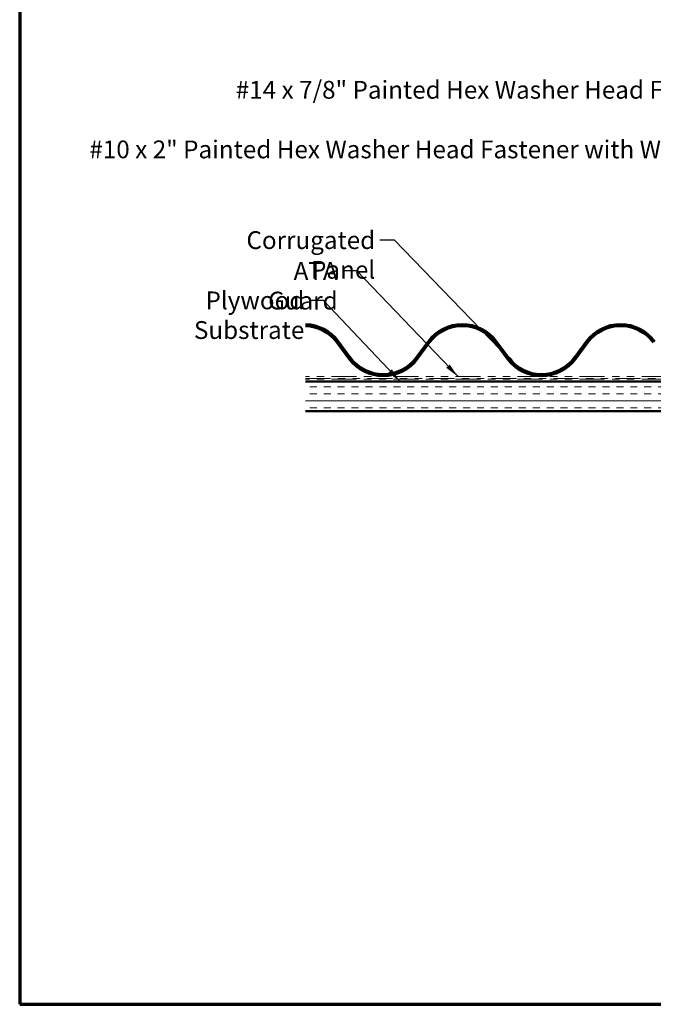
# Model space of a CAD drawing. Units: inches. Extents: x 0.6 to 33.4, y 0.6 to 21.4.
# Drawn here: x 0.6 to 9.1, y 0.6 to 13.9 of the extents above; entities that cross this region are included whole.
import ezdxf

# ---------------------------------------------------------------- set-up
doc = ezdxf.new("R2010")
doc.units = ezdxf.units.IN
doc.header["$LTSCALE"] = 2
doc.header["$MEASUREMENT"] = 0
doc.linetypes.add('DOUBLE_DASH_CHAIN', pattern=[1.2403, 0.6614, -0.0827, 0.1654, -0.0827, 0.1654, -0.0827])
for name, color, linetype, lineweight in [('Border (ANSI)', 7, 'Continuous', 70), ('Hatch (ANSI)', 7, 'Continuous', 18), ('Symbol (ANSI)', 7, 'Continuous', 25), ('Visible (ANSI)', 7, 'Continuous', 50)]:
    doc.layers.add(name, color=color, linetype=linetype, lineweight=lineweight)
doc.styles.add('Note Text (ANSI)', font='tahoma.ttf')
doc.dimstyles.new('Default (ANSI)$7', dxfattribs={"dimscale": 2, "dimtxt": 0.12, "dimasz": 0.098425, "dimexe": 0.125, "dimexo": 0.0625, "dimgap": 0.031496, "dimtad": 0, "dimtih": 1, "dimtoh": 1, "dimrnd": 1e-08, "dimzin": 4, "dimdsep": 46, "dimtxsty": 'Note Text (ANSI)', "dimcen": 0.09, "dimdle": 0.393701, "dimclrd": 256, "dimclre": 256, "dimclrt": 256, "dimadec": 0, "dimazin": 1, "dimtfac": 1, "dimtofl": 0, "dimtmove": 0, "dimatfit": 3, "dimfxl": 1, "dimtolj": 1, "dimtzin": 4, "dimlwd": -1, "dimlwe": -1, "dimarcsym": 0})

# ---------------------------------------------------------------- blocks, each defined once
blk = doc.blocks.new('Borders ATAS A Border')
at = {"layer": 'Border (ANSI)'}
for p, q in [((0.3, 10.7), (0.3, 0.3)), ((0.3, 0.3), (16.7, 0.3))]:
    blk.add_line(p, q, dxfattribs=at)

msp = doc.modelspace()

# ---------------------------------------------------------------- hatches: boundary and pattern name
at = {"layer": 'Hatch (ANSI)', "true_color": 0x804000}
h = msp.add_hatch(dxfattribs=at)
h.set_pattern_fill('INSUL', color=36, scale=0.752, style=0)
h.paths.add_polyline_path([(4.455, 9.001), (15.231, 9.001), (15.231, 8.601), (4.455, 8.601)])

# ---------------------------------------------------------------- linework, layer by layer
at = {"layer": 'Visible (ANSI)', "color": 5, "true_color": 0x0000ff}
for p, q in [((4.878, 9.528), (5.041, 9.309)), ((5.062, 9.324), (4.899, 9.544)), ((6.108, 9.544), (5.945, 9.324)), ((5.966, 9.309), (6.129, 9.528)), ((7.012, 9.528), (7.175, 9.309)), ((7.195, 9.324), (7.033, 9.544)), ((8.242, 9.544), (8.079, 9.324)), ((8.099, 9.309), (8.262, 9.528))]:
    msp.add_line(p, q, dxfattribs=at)
at = {"layer": 'Visible (ANSI)', "color": 11, "linetype": 'DOUBLE_DASH_CHAIN', "lineweight": 18, "ltscale": 0.254309, "true_color": 0xff8040}
for p, q in [((15.18, 9.068), (4.455, 9.068)), ((4.455, 9.043), (15.18, 9.043)), ((15.18, 9.035), (4.455, 9.035)), ((4.455, 9.009), (15.18, 9.009))]:
    msp.add_line(p, q, dxfattribs=at)
at = {"layer": 'Visible (ANSI)', "color": 36, "true_color": 0x804000}
for p, q in [((4.455, 9.001), (15.231, 9.001)), ((15.231, 8.601), (4.455, 8.601))]:
    msp.add_line(p, q, dxfattribs=at)
at = {"layer": 'Visible (ANSI)', "color": 5, "true_color": 0x0000ff}
for centre, radius, start, end in [((4.437, 9.201), 0.576, 36.5712, 88.1561), ((4.437, 9.201), 0.55, 36.5712, 88.0703), ((6.57, 9.201), 0.576, 90, 143.4288), ((6.57, 9.201), 0.55, 90, 143.4288), ((6.57, 9.201), 0.576, 36.5712, 90), ((6.57, 9.201), 0.55, 36.5712, 90), ((8.704, 9.201), 0.576, 90, 143.4288), ((8.704, 9.201), 0.55, 90, 143.4288), ((8.704, 9.201), 0.576, 36.5712, 90), ((8.704, 9.201), 0.55, 36.5712, 90), ((5.504, 9.652), 0.576, 216.5712, 323.4288), ((5.504, 9.652), 0.55, 216.5712, 323.4288), ((7.637, 9.652), 0.576, 216.5712, 323.4288), ((7.637, 9.652), 0.55, 216.5712, 323.4288)]:
    msp.add_arc(centre, radius, start, end, dxfattribs=at)

# ---------------------------------------------------------------- block references
at = {"xscale": 2, "yscale": 2, "zscale": 2}
msp.add_blockref('Borders ATAS A Border', (0, 0), dxfattribs=at)

# ---------------------------------------------------------------- texts
at = {"layer": 'Symbol (ANSI)', "char_height": 0.24, "attachment_point": 3, "style": 'Note Text (ANSI)'}
for s, insert, width in [('{#14 x 7/8" Painted Hex Washer Head Fastener with Washer}', (11.173, 13.058), 8.76175), ('{#10 x 2" Painted Hex Washer Head Fastener with Washer }', (10.094, 12.254), 8.55851), ('{Corrugated Panel}', (5.395, 11.03), 2.51319), ('{ATA Guard}', (4.889, 10.614), 1.57089), ('{Plywood Substrate}', (4.439, 10.217), 2.69485)]:
    msp.add_mtext(s, dxfattribs=dict(at, insert=insert, width=width))

# ---------------------------------------------------------------- leaders
at = {"layer": 'Symbol (ANSI)', "annotation_type": 0, "has_hookline": 1, "hookline_direction": 1}
for points, text_width in [([(14.989, 12.655), (13.913, 14.628), (13.716, 14.628)], 7.445), ([(12.94, 10.218), (11.433, 12.938), (11.236, 12.938)], 8.74), ([(10.851, 10.043), (10.354, 12.134), (10.157, 12.134)], 8.433), ([(7.335, 9.167), (5.655, 10.91), (5.458, 10.91)], 2.48), ([(6.512, 9.068), (5.148, 10.494), (4.952, 10.494)], 1.549), ([(5.731, 9.001), (4.699, 10.097), (4.502, 10.097)], 2.662)]:
    msp.add_leader(points, dimstyle='Default (ANSI)$7', override={"dimtad": 0}, dxfattribs=dict(at, text_width=text_width))

doc.saveas('drawing.dxf')
